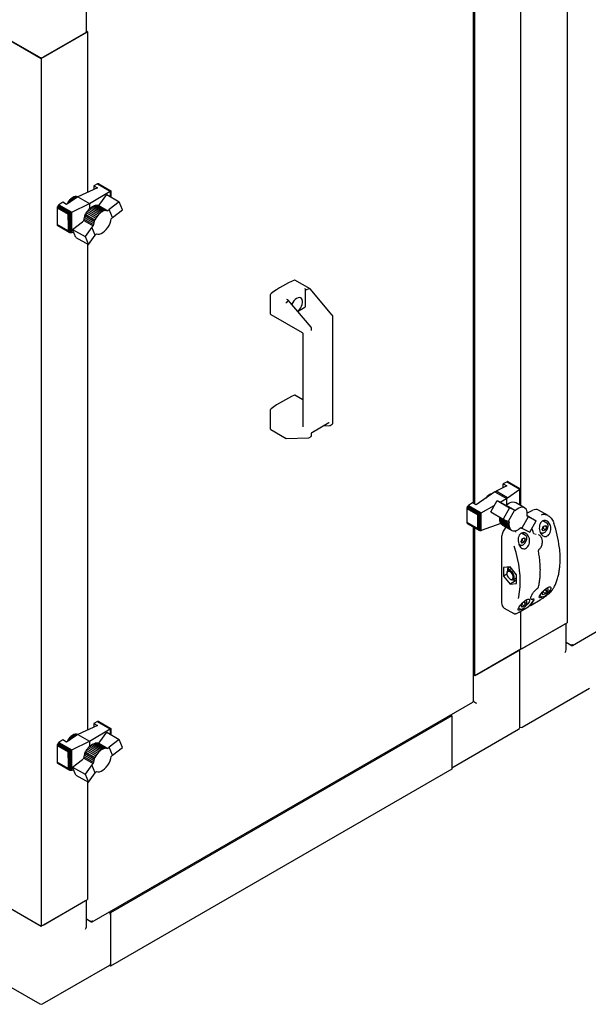
# Paper-space layout 'Sheet1' of a CAD drawing. Units: millimetres. Extents: x 11 to 833, y 93 to 515.
# Drawn here: x 551 to 605, y 93 to 187 of the extents above; entities that cross this region are included whole.
import ezdxf

# ---------------------------------------------------------------- set-up
doc = ezdxf.new("R2010")
doc.units = ezdxf.units.MM

psp = doc.layouts.new('Sheet1')

# ---------------------------------------------------------------- linework, layer by layer
at = {"color": 7, "linetype": 'Continuous', "lineweight": 25}
for p, q in [((602.965, 312.174), (602.965, 129.473)), ((593.992, 140.903), (593.992, 190.197)), ((594.126, 140.825), (594.126, 190.119)), ((598.546, 140.69), (598.546, 190.123)), ((556.9, 186.124), (556.9, 188.736)), ((548.164, 186.124), (552.584, 183.573)), ((552.407, 183.675), (548.341, 186.022)), ((552.584, 183.573), (557.003, 186.124)), ((556.826, 186.022), (552.76, 183.675)), ((557.003, 186.124), (556.9, 186.184)), ((557.003, 186.124), (557.003, 170.712)), ((552.584, 183.573), (552.584, 100.388)), ((557.956, 171.161), (556.099, 170.286)), ((557.973, 171.536), (557.605, 171.363)), ((557.605, 171.363), (557.956, 171.161)), ((557.605, 171.363), (557.605, 170.995)), ((558.013, 171.551), (557.973, 171.536)), ((557.973, 171.536), (559.18, 170.84)), ((558.013, 171.551), (559.211, 170.86)), ((558.053, 171.549), (558.013, 171.551)), ((558.053, 171.549), (559.233, 170.868)), ((558.086, 171.538), (558.053, 171.549)), ((558.086, 171.538), (559.239, 170.873)), ((559.185, 170.842), (559.211, 170.86)), ((559.211, 170.86), (559.218, 170.861)), ((559.218, 170.861), (559.233, 170.868)), ((559.218, 170.861), (559.218, 170.299)), ((559.233, 170.868), (559.236, 170.868)), ((559.236, 170.868), (559.239, 170.873)), ((559.236, 170.868), (559.236, 170.288)), ((559.239, 170.873), (559.24, 170.87)), ((559.24, 170.87), (559.24, 170.286)), ((556.099, 170.286), (554.995, 169.575)), ((556.091, 170.28), (556.08, 170.287)), ((556.099, 170.286), (557.207, 169.646)), ((557.207, 169.646), (559.18, 170.84)), ((558.199, 169.591), (558.855, 170.508)), ((558.855, 170.508), (560.046, 169.821)), ((559.18, 170.84), (559.185, 170.842)), ((559.185, 170.842), (559.185, 170.318)), ((554.115, 169.242), (554.114, 168.659)), ((554.119, 169.295), (554.115, 169.242)), ((554.115, 169.242), (555.162, 168.637)), ((554.137, 169.356), (554.119, 169.295)), ((554.119, 169.295), (555.19, 168.677)), ((554.163, 169.409), (554.137, 169.356)), ((554.137, 169.356), (555.264, 168.705)), ((554.195, 169.461), (554.163, 169.409)), ((554.163, 169.409), (555.322, 168.739)), ((554.236, 169.506), (554.195, 169.461)), ((554.195, 169.461), (555.381, 168.777)), ((554.279, 169.544), (554.236, 169.506)), ((554.236, 169.506), (555.441, 168.81)), ((554.644, 169.778), (554.279, 169.544)), ((554.279, 169.544), (555.496, 168.841)), ((554.995, 169.575), (554.644, 169.778)), ((555.496, 168.841), (557.207, 169.646)), ((557.015, 168.893), (557.112, 169.02)), ((557.112, 169.02), (557.215, 169.134)), ((557.112, 169.02), (557.997, 168.509)), ((557.207, 169.646), (557.207, 169.125)), ((557.215, 169.134), (557.327, 169.239)), ((557.215, 169.134), (558.1, 168.623)), ((557.327, 169.239), (557.441, 169.328)), ((557.327, 169.239), (558.212, 168.728)), ((557.441, 169.328), (557.556, 169.4)), ((557.441, 169.328), (558.325, 168.817)), ((557.556, 169.4), (557.67, 169.453)), ((557.556, 169.4), (558.441, 168.889)), ((557.67, 169.453), (557.785, 169.489)), ((557.67, 169.453), (558.554, 168.942)), ((557.785, 169.489), (557.891, 169.502)), ((557.785, 169.489), (558.67, 168.978)), ((557.891, 169.502), (558.776, 168.991)), ((557.891, 169.502), (557.993, 169.502)), ((557.993, 169.502), (558.877, 168.991)), ((557.993, 169.502), (558.089, 169.478)), ((558.089, 169.478), (558.199, 169.591)), ((558.089, 169.478), (558.974, 168.968)), ((558.67, 168.978), (558.554, 168.942)), ((558.776, 168.991), (558.67, 168.978)), ((558.877, 168.991), (558.776, 168.991)), ((558.974, 168.968), (558.877, 168.991)), ((559.084, 169.081), (558.974, 168.968)), ((560.046, 169.821), (559.084, 169.081)), ((559.398, 168.313), (559.084, 169.081)), ((559.398, 168.313), (560.361, 169.05)), ((560.361, 169.05), (560.046, 169.821)), ((554.114, 168.659), (554.114, 167.642)), ((555.152, 168.06), (555.162, 168.637)), ((555.152, 168.06), (555.152, 167.042)), ((555.162, 168.637), (555.19, 168.677)), ((555.19, 168.677), (555.207, 168.676)), ((555.207, 168.676), (555.264, 168.705)), ((555.207, 168.676), (555.207, 166.974)), ((555.264, 168.705), (555.273, 168.706)), ((555.273, 168.706), (555.322, 168.739)), ((555.273, 168.706), (555.273, 166.909)), ((555.322, 168.739), (555.342, 168.749)), ((555.342, 168.749), (555.381, 168.777)), ((555.342, 168.749), (555.342, 166.863)), ((555.381, 168.777), (555.415, 168.792)), ((555.415, 168.792), (555.441, 168.81)), ((555.415, 168.792), (555.415, 166.837)), ((555.441, 168.81), (555.477, 168.829)), ((555.477, 168.829), (555.496, 168.841)), ((555.477, 168.829), (555.477, 166.841)), ((556.547, 167.907), (556.661, 168.023)), ((556.661, 168.023), (556.687, 168.171)), ((556.661, 168.023), (557.545, 167.512)), ((556.687, 168.171), (556.725, 168.314)), ((556.687, 168.171), (557.572, 167.661)), ((556.725, 168.314), (556.78, 168.464)), ((556.725, 168.314), (557.61, 167.803)), ((556.78, 168.464), (556.845, 168.612)), ((556.78, 168.464), (557.664, 167.954)), ((556.845, 168.612), (556.925, 168.757)), ((556.845, 168.612), (557.729, 168.101)), ((556.925, 168.757), (557.015, 168.893)), ((556.925, 168.757), (557.81, 168.247)), ((557.015, 168.893), (557.899, 168.383)), ((557.729, 168.101), (557.664, 167.954)), ((557.81, 168.247), (557.729, 168.101)), ((557.899, 168.383), (557.81, 168.247)), ((557.997, 168.509), (557.899, 168.383)), ((558.1, 168.623), (557.997, 168.509)), ((558.212, 168.728), (558.1, 168.623)), ((558.325, 168.817), (558.212, 168.728)), ((558.441, 168.889), (558.325, 168.817)), ((558.554, 168.942), (558.441, 168.889)), ((559.288, 168.201), (559.398, 168.313)), ((555.152, 167.042), (554.114, 167.642)), ((554.114, 167.642), (554.119, 167.606)), ((554.119, 167.606), (555.19, 166.988)), ((554.119, 167.606), (554.133, 167.568)), ((554.133, 167.568), (555.251, 166.923)), ((554.133, 167.568), (554.163, 167.543)), ((554.163, 167.543), (555.322, 166.874)), ((555.58, 167.172), (556.547, 167.907)), ((555.58, 167.172), (556.775, 166.482)), ((555.9, 166.405), (555.58, 167.172)), ((557.432, 167.396), (556.775, 166.482)), ((557.545, 167.512), (557.432, 167.396)), ((557.747, 166.626), (557.432, 167.396)), ((557.572, 167.661), (557.545, 167.512)), ((557.61, 167.803), (557.572, 167.661)), ((557.664, 167.954), (557.61, 167.803)), ((555.19, 166.988), (555.152, 167.042)), ((555.207, 166.974), (555.19, 166.988)), ((555.251, 166.923), (555.207, 166.974)), ((555.273, 166.909), (555.251, 166.923)), ((555.322, 166.874), (555.273, 166.909)), ((555.342, 166.863), (555.322, 166.874)), ((555.381, 166.844), (555.342, 166.863)), ((555.415, 166.837), (555.381, 166.844)), ((555.441, 166.835), (555.415, 166.837)), ((555.477, 166.841), (555.441, 166.835)), ((555.496, 166.845), (555.477, 166.841)), ((555.688, 166.913), (555.496, 166.845)), ((555.9, 166.405), (557.093, 165.716)), ((556.775, 166.482), (557.093, 165.716)), ((557.093, 165.716), (557.747, 166.626)), ((557.747, 166.626), (557.861, 166.742)), ((557.003, 165.768), (557.003, 119.168)), ((578.35, 161.47), (576.878, 162.32)), ((577.909, 161.445), (577.827, 161.492)), ((578.321, 161.466), (578.328, 161.469)), ((580.468, 158.97), (578.353, 161.468)), ((574.557, 159.063), (574.557, 160.944)), ((576.095, 160.492), (576.176, 160.445)), ((577.916, 159.866), (577.916, 161.338)), ((576.07, 160.165), (576.076, 160.17)), ((578.435, 157.796), (576.225, 160.406)), ((577.145, 159.319), (577.827, 159.713)), ((574.57, 159.034), (577.588, 157.293)), ((580.506, 148.583), (580.506, 158.87)), ((578.473, 157.529), (578.473, 157.697)), ((577.65, 157.184), (577.65, 148.238)), ((577.65, 150.83), (576.878, 151.276)), ((574.557, 148.019), (574.557, 149.901)), ((578.575, 147.753), (580.13, 148.651)), ((579.61, 148.351), (580.21, 148.367)), ((580.25, 148.378), (580.462, 148.5)), ((574.57, 147.991), (576.042, 147.141)), ((578.217, 147.204), (578.429, 147.327)), ((578.473, 147.41), (578.473, 147.577)), ((576.058, 147.137), (578.177, 147.193)), ((597.2, 142.595), (596.164, 142.068)), ((597.214, 142.983), (596.849, 142.798)), ((596.849, 142.798), (597.2, 142.595)), ((596.849, 142.417), (596.849, 142.798)), ((597.257, 143), (597.214, 142.983)), ((597.214, 142.983), (598.43, 142.281)), ((597.298, 143.002), (597.257, 143)), ((597.257, 143), (598.463, 142.304)), ((597.298, 143.002), (598.483, 142.318)), ((597.331, 142.987), (597.298, 143.002)), ((597.331, 142.987), (598.49, 142.318)), ((596.053, 142.005), (594.239, 140.76)), ((596.053, 142.005), (596.164, 142.068)), ((596.053, 142.005), (597.156, 141.368)), ((597.26, 141.435), (596.164, 142.068)), ((597.26, 141.435), (598.43, 142.281)), ((598.43, 142.281), (598.443, 142.288)), ((598.443, 142.288), (598.463, 142.304)), ((598.443, 140.75), (598.443, 142.288)), ((598.463, 142.304), (598.476, 142.309)), ((598.476, 142.309), (598.483, 142.318)), ((598.476, 140.731), (598.476, 142.309)), ((598.483, 142.318), (598.491, 142.316)), ((598.491, 142.316), (598.49, 142.318)), ((598.491, 140.722), (598.491, 142.316)), ((593.48, 140.679), (593.44, 140.635)), ((593.52, 140.711), (593.48, 140.679)), ((593.48, 140.679), (594.678, 139.988)), ((593.888, 140.963), (593.52, 140.711)), ((593.52, 140.711), (594.728, 140.014)), ((594.239, 140.76), (593.888, 140.963)), ((594.728, 140.014), (595.993, 140.72)), ((595.649, 140.093), (596.25, 141.187)), ((596.25, 141.187), (597.441, 140.5)), ((596.25, 141.187), (597.039, 140.785)), ((596.554, 141.032), (597.156, 141.368)), ((597.039, 140.785), (597.126, 140.742)), ((597.126, 140.742), (598.01, 140.231)), ((597.204, 141.39), (597.156, 141.368)), ((597.26, 141.435), (597.204, 141.39)), ((597.204, 140.81), (597.204, 141.39)), ((598.896, 140.488), (598.011, 140.999)), ((593.367, 140.471), (593.36, 140.416)), ((593.36, 140.416), (594.414, 139.807)), ((593.36, 140.416), (593.36, 139.104)), ((593.382, 140.525), (593.367, 140.471)), ((593.367, 140.471), (594.456, 139.842)), ((593.407, 140.582), (593.382, 140.525)), ((593.382, 140.525), (594.501, 139.879)), ((593.44, 140.635), (593.407, 140.582)), ((593.407, 140.582), (594.56, 139.917)), ((593.44, 140.635), (594.62, 139.954)), ((594.414, 139.807), (594.436, 139.808)), ((594.414, 138.495), (594.414, 139.807)), ((594.436, 139.808), (594.456, 139.842)), ((594.436, 138.472), (594.436, 139.808)), ((594.456, 139.842), (594.487, 139.863)), ((594.487, 139.863), (594.501, 139.879)), ((594.487, 138.392), (594.487, 139.863)), ((594.501, 139.879), (594.55, 139.907)), ((594.55, 139.907), (594.56, 139.917)), ((594.55, 138.335), (594.55, 139.907)), ((594.56, 139.917), (594.612, 139.947)), ((594.612, 139.947), (594.62, 139.954)), ((594.612, 138.304), (594.612, 139.947)), ((594.62, 139.954), (594.667, 139.979)), ((594.667, 139.979), (594.678, 139.988)), ((594.667, 138.29), (594.667, 139.979)), ((594.678, 139.988), (594.721, 140.01)), ((594.721, 140.01), (594.728, 140.014)), ((594.721, 138.296), (594.721, 140.01)), ((595.649, 140.093), (596.84, 139.405)), ((597.441, 140.5), (596.84, 139.405)), ((597.924, 140.274), (597.325, 139.184)), ((597.924, 140.274), (597.441, 140.5)), ((598.01, 140.231), (597.924, 140.274)), ((599.142, 139.737), (600.008, 139.237)), ((599.575, 140.212), (599.154, 139.968)), ((601.142, 139.744), (600.231, 140.27)), ((593.36, 139.104), (594.414, 138.495)), ((593.36, 139.104), (593.367, 139.057)), ((593.367, 139.057), (594.456, 138.429)), ((593.367, 139.057), (593.382, 139.019)), ((593.382, 139.019), (594.501, 138.373)), ((593.382, 139.019), (593.407, 138.992)), ((593.407, 138.992), (594.56, 138.326)), ((596.615, 138.985), (594.728, 138.297)), ((596.507, 139.374), (596.508, 139.506)), ((596.507, 139.374), (597.392, 138.864)), ((596.517, 139.249), (596.507, 139.374)), ((596.508, 139.506), (596.519, 139.591)), ((596.508, 139.506), (597.393, 138.995)), ((596.517, 139.249), (597.401, 138.738)), ((596.544, 139.132), (596.517, 139.249)), ((596.544, 139.132), (597.429, 138.621)), ((596.585, 139.031), (596.544, 139.132)), ((596.585, 139.031), (597.469, 138.521)), ((596.64, 138.947), (596.585, 139.031)), ((596.64, 138.947), (597.525, 138.436)), ((596.708, 138.878), (596.64, 138.947)), ((596.708, 138.878), (597.593, 138.368)), ((596.789, 138.827), (596.708, 138.878)), ((596.789, 138.827), (597.673, 138.316)), ((596.84, 139.405), (597.325, 139.184)), ((597.325, 139.184), (597.412, 139.141)), ((597.393, 138.995), (597.392, 138.864)), ((597.392, 138.864), (597.401, 138.738)), ((597.412, 139.141), (597.393, 138.995)), ((599.223, 139.638), (598.622, 138.543)), ((599.223, 139.638), (599.134, 139.682)), ((600.008, 139.237), (599.223, 139.638)), ((599.411, 138.141), (600.008, 139.237)), ((601.019, 139.016), (600.636, 139.237)), ((600.689, 138.68), (600.893, 138.798)), ((600.995, 138.652), (600.818, 138.755)), ((600.893, 138.798), (600.995, 138.652)), ((601.012, 139.02), (601.019, 139.016)), ((593.992, 121.969), (593.992, 138.654)), ((594.126, 124.37), (594.126, 138.577)), ((594.436, 138.472), (594.414, 138.495)), ((594.456, 138.429), (594.436, 138.472)), ((594.487, 138.392), (594.456, 138.429)), ((594.501, 138.373), (594.487, 138.392)), ((594.55, 138.335), (594.501, 138.373)), ((594.56, 138.326), (594.55, 138.335)), ((594.612, 138.304), (594.56, 138.326)), ((594.62, 138.3), (594.612, 138.304)), ((594.667, 138.29), (594.62, 138.3)), ((594.678, 138.288), (594.667, 138.29)), ((594.721, 138.296), (594.678, 138.288)), ((594.728, 138.297), (594.721, 138.296)), ((597.401, 138.738), (597.429, 138.621)), ((597.429, 138.621), (597.469, 138.521)), ((597.469, 138.521), (597.525, 138.436)), ((597.525, 138.436), (597.593, 138.368)), ((597.593, 138.368), (597.673, 138.316)), ((597.673, 138.316), (597.761, 138.284)), ((597.761, 138.284), (597.859, 138.271)), ((597.859, 138.271), (597.964, 138.276)), ((597.964, 138.276), (598.076, 138.301)), ((598.076, 138.301), (598.191, 138.348)), ((598.191, 138.348), (598.307, 138.411)), ((598.307, 138.411), (598.418, 138.489)), ((598.418, 138.489), (598.533, 138.587)), ((598.533, 138.587), (598.622, 138.543)), ((598.986, 137.843), (598.608, 138.061)), ((598.622, 138.543), (599.411, 138.141)), ((598.979, 137.846), (598.986, 137.843)), ((600.268, 137.886), (600.241, 137.901)), ((600.379, 138.159), (600.488, 138.096)), ((600.494, 138.093), (600.488, 138.096)), ((600.587, 138.417), (600.689, 138.68)), ((600.689, 138.272), (600.587, 138.417)), ((600.672, 138.517), (600.618, 138.497)), ((600.893, 138.389), (600.672, 138.517)), ((600.893, 138.389), (600.689, 138.272)), ((600.995, 138.652), (600.893, 138.389)), ((596.671, 137.529), (596.671, 131.467)), ((598.343, 136.987), (598.455, 136.923)), ((598.461, 136.919), (598.455, 136.923)), ((598.554, 137.243), (598.656, 137.506)), ((598.656, 137.098), (598.554, 137.243)), ((598.639, 137.343), (598.585, 137.323)), ((598.86, 137.216), (598.639, 137.343)), ((598.656, 137.506), (598.86, 137.624)), ((598.86, 137.216), (598.656, 137.098)), ((598.962, 137.479), (598.785, 137.581)), ((598.86, 137.624), (598.962, 137.479)), ((598.962, 137.479), (598.86, 137.216)), ((600.311, 136.534), (600.312, 136.535)), ((597.503, 134.828), (596.884, 134.773)), ((596.884, 134.773), (596.884, 133.948)), ((597.2, 134.13), (596.884, 133.948)), ((597.197, 134.235), (597.197, 134.18)), ((597.606, 134.64), (597.301, 134.464)), ((598.121, 134.058), (597.503, 134.828)), ((598.121, 133.233), (598.121, 134.058)), ((603.47, 127.296), (616.309, 134.708)), ((596.884, 133.948), (597.503, 133.178)), ((597.503, 133.65), (597.55, 133.622)), ((598.022, 133.478), (597.503, 133.178)), ((597.503, 133.178), (598.121, 133.233)), ((597.924, 133.48), (597.797, 133.591)), ((597.8, 133.598), (598.106, 133.774)), ((598.121, 133.475), (597.924, 133.48)), ((598.121, 133.784), (598.106, 133.774)), ((600.117, 132.759), (600.135, 132.774)), ((600.587, 132.293), (600.662, 132.486)), ((600.689, 132.148), (600.587, 132.293)), ((600.672, 132.393), (600.618, 132.373)), ((600.893, 132.265), (600.672, 132.393)), ((600.893, 132.265), (600.689, 132.148)), ((600.776, 132.606), (600.893, 132.674)), ((600.995, 132.528), (600.818, 132.631)), ((600.893, 132.674), (600.995, 132.528)), ((600.995, 132.528), (600.893, 132.265)), ((596.671, 131.467), (596.673, 131.417)), ((598.554, 131.119), (598.63, 131.316)), ((598.639, 131.219), (598.585, 131.199)), ((598.86, 131.092), (598.639, 131.219)), ((598.75, 131.437), (598.86, 131.5)), ((598.962, 131.355), (598.785, 131.457)), ((598.86, 131.5), (598.962, 131.355)), ((598.962, 131.355), (598.86, 131.092)), ((599.491, 131.764), (599.518, 131.749)), ((599.508, 131.156), (600.392, 131.666)), ((600.349, 132.052), (600.488, 131.972)), ((600.494, 131.969), (600.488, 131.972)), ((596.948, 130.869), (597.86, 130.343)), ((597.891, 130.345), (597.865, 130.354)), ((598.315, 130.879), (598.455, 130.799)), ((598.359, 130.492), (599.243, 131.003)), ((598.461, 130.795), (598.455, 130.799)), ((598.546, 126.921), (598.546, 130.6)), ((598.656, 130.974), (598.554, 131.119)), ((598.86, 131.092), (598.656, 130.974)), ((598.546, 126.921), (602.965, 129.473)), ((598.722, 127.023), (602.788, 129.371)), ((602.862, 126.861), (602.862, 129.413)), ((603.283, 127.333), (602.862, 127.577)), ((603.358, 127.291), (602.862, 127.577)), ((598.546, 126.921), (594.126, 124.37)), ((598.369, 126.819), (594.303, 124.472)), ((598.442, 119.47), (598.442, 126.862)), ((603.358, 127.291), (603.358, 127.328)), ((594.126, 124.37), (593.992, 124.448)), ((598.671, 119.458), (605.123, 123.183)), ((557.446, 100.799), (593.929, 121.86)), ((593.941, 121.926), (593.949, 121.92)), ((557.973, 119.992), (557.605, 119.819)), ((558.013, 120.007), (557.973, 119.992)), ((557.973, 119.992), (559.18, 119.295)), ((558.013, 120.007), (559.211, 119.316)), ((558.053, 120.005), (558.013, 120.007)), ((558.053, 120.005), (559.233, 119.324)), ((558.086, 119.994), (558.053, 120.005)), ((558.086, 119.994), (559.239, 119.329)), ((591.917, 120.543), (559.213, 101.663)), ((591.782, 120.62), (591.917, 120.543)), ((591.917, 120.543), (591.917, 115.439)), ((591.917, 120.339), (591.917, 115.644)), ((557.956, 119.617), (556.099, 118.742)), ((557.207, 118.102), (559.18, 119.295)), ((557.605, 119.819), (557.956, 119.617)), ((557.605, 119.819), (557.605, 119.451)), ((558.199, 118.047), (558.855, 118.964)), ((558.855, 118.964), (560.046, 118.276)), ((559.18, 119.295), (559.185, 119.298)), ((559.185, 119.298), (559.211, 119.316)), ((559.185, 119.298), (559.185, 118.774)), ((559.211, 119.316), (559.218, 119.316)), ((559.218, 119.316), (559.233, 119.324)), ((559.218, 119.316), (559.218, 118.755)), ((559.233, 119.324), (559.236, 119.324)), ((559.236, 119.324), (559.239, 119.329)), ((559.236, 119.324), (559.236, 118.744)), ((559.239, 119.329), (559.24, 119.326)), ((559.24, 119.326), (559.24, 118.742)), ((591.917, 115.559), (598.317, 119.254)), ((554.279, 117.999), (554.236, 117.961)), ((554.644, 118.234), (554.279, 117.999)), ((554.279, 117.999), (555.496, 117.297)), ((554.995, 118.031), (554.644, 118.234)), ((556.099, 118.742), (554.995, 118.031)), ((555.496, 117.297), (557.207, 118.102)), ((556.091, 118.736), (556.08, 118.743)), ((556.099, 118.742), (557.207, 118.102)), ((557.207, 118.102), (557.207, 117.58)), ((558.089, 117.934), (558.199, 118.047)), ((560.046, 118.276), (559.084, 117.536)), ((560.361, 117.506), (560.046, 118.276)), ((554.115, 117.698), (554.114, 117.115)), ((554.114, 117.115), (554.114, 116.098)), ((554.119, 117.751), (554.115, 117.698)), ((554.115, 117.698), (555.162, 117.093)), ((554.137, 117.812), (554.119, 117.751)), ((554.119, 117.751), (555.19, 117.132)), ((554.163, 117.864), (554.137, 117.812)), ((554.137, 117.812), (555.264, 117.161)), ((554.195, 117.917), (554.163, 117.864)), ((554.163, 117.864), (555.322, 117.195)), ((554.236, 117.961), (554.195, 117.917)), ((554.195, 117.917), (555.381, 117.233)), ((554.236, 117.961), (555.441, 117.266)), ((555.152, 116.516), (555.162, 117.093)), ((555.162, 117.093), (555.19, 117.132)), ((555.19, 117.132), (555.207, 117.131)), ((555.207, 117.131), (555.264, 117.161)), ((555.207, 117.131), (555.207, 115.429)), ((555.264, 117.161), (555.273, 117.162)), ((555.273, 117.162), (555.322, 117.195)), ((555.273, 117.162), (555.273, 115.365)), ((555.322, 117.195), (555.342, 117.205)), ((555.342, 117.205), (555.381, 117.233)), ((555.342, 117.205), (555.342, 115.319)), ((555.381, 117.233), (555.415, 117.248)), ((555.415, 117.248), (555.441, 117.266)), ((555.415, 117.248), (555.415, 115.293)), ((555.441, 117.266), (555.477, 117.285)), ((555.477, 117.285), (555.496, 117.297)), ((555.477, 117.285), (555.477, 115.296)), ((556.78, 116.92), (556.845, 117.068)), ((556.845, 117.068), (556.925, 117.213)), ((556.845, 117.068), (557.729, 116.557)), ((556.925, 117.213), (557.015, 117.349)), ((556.925, 117.213), (557.81, 116.702)), ((557.015, 117.349), (557.112, 117.476)), ((557.015, 117.349), (557.899, 116.839)), ((557.112, 117.476), (557.215, 117.59)), ((557.112, 117.476), (557.997, 116.965)), ((557.215, 117.59), (557.327, 117.695)), ((557.215, 117.59), (558.1, 117.079)), ((557.327, 117.695), (557.441, 117.783)), ((557.327, 117.695), (558.212, 117.184)), ((557.441, 117.783), (557.556, 117.856)), ((557.441, 117.783), (558.325, 117.273)), ((557.556, 117.856), (557.67, 117.908)), ((557.556, 117.856), (558.441, 117.345)), ((557.67, 117.908), (557.785, 117.945)), ((557.67, 117.908), (558.554, 117.398)), ((557.785, 117.945), (557.891, 117.958)), ((557.785, 117.945), (558.67, 117.434)), ((557.891, 117.958), (558.776, 117.447)), ((557.891, 117.958), (557.993, 117.958)), ((557.993, 117.958), (558.877, 117.447)), ((557.993, 117.958), (558.089, 117.934)), ((558.1, 117.079), (557.997, 116.965)), ((558.089, 117.934), (558.974, 117.424)), ((558.212, 117.184), (558.1, 117.079)), ((558.325, 117.273), (558.212, 117.184)), ((558.441, 117.345), (558.325, 117.273)), ((558.554, 117.398), (558.441, 117.345)), ((558.67, 117.434), (558.554, 117.398)), ((558.776, 117.447), (558.67, 117.434)), ((558.877, 117.447), (558.776, 117.447)), ((558.974, 117.424), (558.877, 117.447)), ((559.084, 117.536), (558.974, 117.424)), ((559.398, 116.769), (559.084, 117.536)), ((559.398, 116.769), (560.361, 117.506)), ((555.152, 116.516), (555.152, 115.498)), ((555.58, 115.628), (556.547, 116.363)), ((556.547, 116.363), (556.661, 116.479)), ((556.661, 116.479), (556.687, 116.627)), ((556.661, 116.479), (557.545, 115.968)), ((556.687, 116.627), (556.725, 116.77)), ((556.687, 116.627), (557.572, 116.117)), ((556.725, 116.77), (556.78, 116.92)), ((556.725, 116.77), (557.61, 116.259)), ((556.78, 116.92), (557.664, 116.41)), ((557.572, 116.117), (557.545, 115.968)), ((557.61, 116.259), (557.572, 116.117)), ((557.664, 116.41), (557.61, 116.259)), ((557.729, 116.557), (557.664, 116.41)), ((557.81, 116.702), (557.729, 116.557)), ((557.899, 116.839), (557.81, 116.702)), ((557.997, 116.965), (557.899, 116.839)), ((559.288, 116.656), (559.398, 116.769)), ((555.152, 115.498), (554.114, 116.098)), ((554.114, 116.098), (554.119, 116.062)), ((554.119, 116.062), (555.19, 115.444)), ((554.119, 116.062), (554.133, 116.024)), ((554.133, 116.024), (555.251, 115.379)), ((554.133, 116.024), (554.163, 115.999)), ((554.163, 115.999), (555.322, 115.33)), ((555.19, 115.444), (555.152, 115.498)), ((555.207, 115.429), (555.19, 115.444)), ((555.251, 115.379), (555.207, 115.429)), ((555.273, 115.365), (555.251, 115.379)), ((555.322, 115.33), (555.273, 115.365)), ((555.342, 115.319), (555.322, 115.33)), ((555.381, 115.3), (555.342, 115.319)), ((555.415, 115.293), (555.381, 115.3)), ((555.441, 115.291), (555.415, 115.293)), ((555.477, 115.296), (555.441, 115.291)), ((555.496, 115.301), (555.477, 115.296)), ((555.688, 115.369), (555.496, 115.301)), ((555.58, 115.628), (556.775, 114.938)), ((555.9, 114.86), (555.58, 115.628)), ((557.432, 115.852), (556.775, 114.938)), ((557.545, 115.968), (557.432, 115.852)), ((557.747, 115.082), (557.432, 115.852)), ((557.747, 115.082), (557.861, 115.198)), ((591.917, 115.439), (559.213, 96.56)), ((555.9, 114.86), (557.093, 114.172)), ((556.775, 114.938), (557.093, 114.172)), ((557.003, 114.224), (557.003, 102.939)), ((557.093, 114.172), (557.747, 115.082)), ((548.164, 102.939), (552.584, 100.388)), ((552.584, 100.388), (557.003, 102.939)), ((548.341, 102.837), (552.407, 100.49)), ((552.76, 100.49), (556.826, 102.837)), ((556.9, 100.328), (556.9, 102.88)), ((557.259, 100.836), (556.9, 101.044)), ((557.334, 100.793), (556.9, 101.044)), ((559.078, 101.741), (559.213, 101.663)), ((559.213, 101.663), (559.213, 96.56)), ((559.213, 101.459), (559.213, 96.764)), ((557.334, 100.793), (557.334, 100.83)), ((546.006, 96.65), (552.459, 92.925)), ((552.709, 92.925), (559.161, 96.65)), ((559.213, 96.56), (559.109, 96.62))]:
    psp.add_line(p, q, dxfattribs=at)
at = {"color": 7, "linetype": 'Continuous', "lineweight": 25, "flags": 128}
for points in [[(556.08, 170.287), (555.971, 170.325), (555.843, 170.326), (555.704, 170.287), (555.561, 170.209), (555.42, 170.098), (555.288, 169.957), (555.171, 169.794), (555.082, 169.632)], [(556.049, 170.254), (556.026, 170.259), (555.897, 170.259), (555.758, 170.217), (555.614, 170.137), (555.474, 170.021), (555.344, 169.876), (555.248, 169.738)], [(557.861, 166.742), (558.001, 166.716), (558.156, 166.732), (558.32, 166.788), (558.488, 166.883), (558.653, 167.012), (558.809, 167.172), (558.952, 167.357), (559.075, 167.559), (559.174, 167.772), (559.246, 167.989), (559.288, 168.201)], [(577.14, 159.325), (577.184, 159.36), (577.31, 159.489), (577.422, 159.642), (577.512, 159.81), (577.574, 159.985), (577.607, 160.155), (577.607, 160.312), (577.574, 160.445), (577.512, 160.547), (577.422, 160.612), (577.31, 160.636), (577.184, 160.619), (577.05, 160.56), (576.915, 160.464), (576.789, 160.335), (576.677, 160.182), (576.588, 160.013), (576.577, 159.99)], [(597.126, 140.742), (597.29, 140.876), (597.457, 140.975), (597.622, 141.037), (597.779, 141.058), (597.921, 141.038), (598.011, 140.999)], [(599.134, 139.682), (599.154, 139.886), (599.143, 140.073), (599.101, 140.235), (599.029, 140.368), (598.929, 140.467), (598.806, 140.527), (598.664, 140.547), (598.507, 140.526), (598.342, 140.465), (598.174, 140.365), (598.01, 140.231)], [(598.037, 138.292), (598.037, 138.246), (598.026, 138.144)], [(598.8, 137.95), (598.785, 138.033), (598.76, 138.101)], [(599.754, 138.067), (599.761, 138.066), (599.766, 138.064), (599.769, 138.062), (599.769, 138.062)], [(598.302, 131.806), (598.339, 131.969), (598.419, 132.435), (598.468, 132.925), (598.484, 133.437), (598.468, 133.967), (598.419, 134.513), (598.339, 135.072), (598.226, 135.641), (598.083, 136.218), (597.91, 136.799)], [(597.855, 134.062), (597.785, 134.201), (597.692, 134.323), (597.585, 134.417), (597.474, 134.473), (597.371, 134.486), (597.286, 134.454), (597.226, 134.381), (597.199, 134.273), (597.197, 134.235)], [(597.766, 134.03), (597.697, 134.163), (597.605, 134.277), (597.5, 134.357), (597.396, 134.396), (597.304, 134.386), (597.237, 134.331), (597.201, 134.236), (597.202, 134.113), (597.239, 133.976)], [(597.55, 133.622), (597.627, 133.588), (597.73, 133.575), (597.815, 133.607), (597.875, 133.68), (597.902, 133.788), (597.896, 133.919), (597.855, 134.062)], [(597.606, 134.64), (597.616, 134.645), (597.641, 134.655)], [(597.239, 133.976), (597.308, 133.843), (597.4, 133.73), (597.505, 133.649), (597.609, 133.611), (597.701, 133.62), (597.769, 133.675), (597.804, 133.77), (597.803, 133.894), (597.766, 134.03)], [(600.613, 131.946), (600.506, 131.886), (600.398, 131.849), (600.328, 131.855), (600.303, 131.913), (600.337, 132.032), (600.437, 132.207), (600.59, 132.411), (600.771, 132.602), (600.954, 132.755), (601.12, 132.859), (601.258, 132.909), (601.358, 132.904), (601.409, 132.848), (601.401, 132.74), (601.367, 132.66), (601.367, 132.66)], [(600.392, 131.666), (600.394, 131.667), (600.397, 131.671)], [(598.364, 130.497), (598.361, 130.494), (598.359, 130.492)], [(599.248, 131.007), (599.245, 131.004), (599.243, 131.003)], [(599.508, 131.156), (599.51, 131.157), (599.513, 131.16)], [(556.08, 118.743), (555.971, 118.781), (555.843, 118.782), (555.704, 118.742), (555.561, 118.665), (555.42, 118.554), (555.288, 118.413), (555.171, 118.25), (555.082, 118.088)], [(556.049, 118.71), (556.026, 118.715), (555.897, 118.714), (555.758, 118.673), (555.614, 118.592), (555.474, 118.477), (555.344, 118.332), (555.248, 118.194)], [(557.861, 115.198), (558.001, 115.172), (558.156, 115.188), (558.32, 115.244), (558.488, 115.338), (558.653, 115.468), (558.809, 115.628), (558.952, 115.812), (559.075, 116.015), (559.174, 116.228), (559.246, 116.445), (559.288, 116.656)]]:
    psp.add_lwpolyline(points, dxfattribs=at)
at = {"color": 7, "linetype": 'Continuous', "lineweight": 25}
for centre, radius, start, end in [((556.774, 186.137), 0.126, 294.37466, 354.3052), ((552.584, 184.016), 0.384, 242.60967, 297.39033), ((556.29, 169.1), 1.327, 121.35482, 156.74936), ((581.102, 152.352), 10.836, 113.08975, 126.90487), ((576.865, 162.295), 0.0278, 63.26662, 116.97109), ((574.654, 160.94), 0.0975, 127.47642, 177.12589), ((577.724, 159.875), 0.192, 302.60548, 357.39452), ((574.588, 159.06), 0.0313, 174.20488, 234.48294), ((581.102, 141.308), 10.836, 113.08975, 126.90487), ((576.865, 151.252), 0.0278, 63.26662, 116.97109), ((574.654, 149.896), 0.0975, 127.47642, 177.12589), ((574.588, 148.016), 0.0313, 174.20488, 234.48294), ((596.176, 140.702), 1.223, 120.74262, 145.15534), ((596.004, 140.906), 0.959, 100.37256, 148.09141), ((599.979, 139.73), 0.597, 64.9357, 118.81794), ((590.313, 135.254), 11.995, 7.07486, 18.16281), ((598.382, 137.916), 0.455, 1.69314, 24.55605), ((586.47, 133.576), 14.022, 18.67769, 20.52284), ((597.792, 134.533), 0.483, 143.65868, 187.38677), ((598.116, 134.011), 0.507, 233.17933, 270.58055), ((600.106, 132.77), 0.0163, 312.91644, 2.64387), ((601.688, 132.894), 0.0386, 299.2215, 332.3599), ((597.272, 131.353), 0.583, 176.46259, 236.22673), ((596.525, 133.435), 3.682, 321.19849, 331.13841), ((596.613, 133.486), 3.682, 321.19849, 331.13841), ((599.748, 131.801), 0.0354, 293.53002, 327.16228), ((598.192, 119.47), 0.25, 299.99731, 0), ((598.546, 119.675), 0.25, 245.2639, 299.99731), ((556.29, 117.556), 1.327, 121.35523, 156.74933), ((558.826, 101.441), 0.387, 2.64346, 50.00907), ((559.094, 96.749), 0.12, 304.05635, 7.25583), ((552.584, 93.141), 0.25, 240.00269, 299.99731)]:
    psp.add_arc(centre, radius, start, end, dxfattribs=at)
for centre, major_axis, ratio, start_param, end_param in [((592.631, 142.59), (-16.191, 17.961), 0.381749, 6.06376, 6.090002), ((578.311, 161.421), (0.0406, 0.0486), 0.425063, 6.209328, 7.003388), ((576.066, 160.125), (0.0406, 0.0486), 0.425063, 0.998147, 2.429971), ((592.631, 142.59), (-16.191, 17.961), 0.381749, 0.03076, 0.057001), ((576.066, 147.2), (0.0157, 0.0618), 0.691524, 2.163391, 3.334315), ((602.612, 126.717), (0.177, 0.306), 0.577335, 4.71243, 5.497828), ((594.126, 121.818), (0.25, -0.144), 0.00007, 0.785439, 2.356235), ((556.65, 100.184), (0.177, 0.306), 0.577335, 4.71243, 5.497828)]:
    psp.add_ellipse(centre, major_axis=major_axis, ratio=ratio, start_param=start_param, end_param=end_param, dxfattribs=at)
for points, knots in [([(556.746, 168.373), (556.745, 168.388), (556.74, 168.454), (556.785, 168.587), (556.872, 168.751), (556.96, 168.84), (557.004, 168.883)], [0, 0, 0, 0, 0.09486, 0.39919, 0.703806, 1, 1, 1, 1]), ([(577.827, 161.492), (577.837, 161.485), (577.857, 161.471), (577.883, 161.438), (577.903, 161.401), (577.914, 161.366), (577.915, 161.346), (577.916, 161.338)], [0, 0, 0, 0, 0.2131654, 0.426312, 0.6399982, 0.8548383, 1, 1, 1, 1]), ([(577.909, 161.445), (577.933, 161.432), (577.965, 161.417), (578.012, 161.405), (578.034, 161.402), (578.05, 161.402), (578.056, 161.404), (578.058, 161.404)], [0, 0, 0, 0, 0.563301, 0.721404, 0.880575, 0.962799, 1, 1, 1, 1]), ([(576.237, 160.353), (576.239, 160.356), (576.243, 160.362), (576.243, 160.377), (576.231, 160.403), (576.206, 160.426), (576.183, 160.44), (576.176, 160.445)], [0, 0, 0, 0, 0.078, 0.190542, 0.40138, 0.828213, 1, 1, 1, 1]), ([(580.506, 158.87), (580.505, 158.883), (580.503, 158.911), (580.487, 158.945), (580.472, 158.964), (580.468, 158.97)], [0, 0, 0, 0, 0.362946, 0.788721, 1, 1, 1, 1]), ([(578.473, 157.697), (578.472, 157.71), (578.47, 157.737), (578.454, 157.772), (578.439, 157.79), (578.435, 157.796)], [0, 0, 0, 0, 0.3629456, 0.7887213, 1, 1, 1, 1]), ([(577.584, 157.293), (577.587, 157.292), (577.603, 157.285), (577.627, 157.26), (577.647, 157.224), (577.648, 157.198), (577.649, 157.187)], [0, 0, 0, 0, 0.069445, 0.407671, 0.751729, 1, 1, 1, 1]), ([(578.481, 157.497), (578.481, 157.497), (578.48, 157.497), (578.478, 157.499), (578.474, 157.515), (578.473, 157.527), (578.473, 157.529)], [0, 0, 0, 0, 0.075242, 0.556645, 0.905212, 1, 1, 1, 1]), ([(580.13, 148.651), (580.137, 148.654), (580.151, 148.661), (580.162, 148.661), (580.161, 148.66), (580.161, 148.66)], [0, 0, 0, 0, 0.295079, 0.657705, 1, 1, 1, 1]), ([(580.21, 148.367), (580.221, 148.367), (580.236, 148.368), (580.247, 148.377), (580.249, 148.379)], [0, 0, 0, 0, 0.775344, 1, 1, 1, 1]), ([(580.461, 148.502), (580.469, 148.506), (580.485, 148.516), (580.5, 148.543), (580.506, 148.566), (580.506, 148.58), (580.506, 148.583)], [0, 0, 0, 0, 0.263546, 0.580586, 0.90222, 1, 1, 1, 1]), ([(578.429, 147.328), (578.436, 147.333), (578.452, 147.343), (578.467, 147.369), (578.473, 147.393), (578.473, 147.406), (578.473, 147.41)], [0, 0, 0, 0, 0.2635465, 0.5805858, 0.90222, 1, 1, 1, 1]), ([(578.473, 147.577), (578.474, 147.586), (578.475, 147.605), (578.486, 147.644), (578.508, 147.686), (578.536, 147.723), (578.56, 147.744), (578.571, 147.751), (578.575, 147.753)], [0, 0, 0, 0, 0.147454, 0.337068, 0.539348, 0.74703, 0.933448, 1, 1, 1, 1]), ([(578.177, 147.193), (578.188, 147.194), (578.203, 147.195), (578.214, 147.204), (578.216, 147.206)], [0, 0, 0, 0, 0.775344, 1, 1, 1, 1]), ([(599.658, 140.253), (599.652, 140.251), (599.624, 140.241), (599.596, 140.224), (599.575, 140.212)], [0, 0, 0, 0, 0.238805, 1, 1, 1, 1]), ([(600.503, 139.819), (600.55, 139.837), (600.689, 139.891), (600.951, 139.846), (601.255, 139.693), (601.54, 139.409), (601.653, 139.135), (601.711, 138.994)], [0, 0, 0, 0, 0.097745, 0.293585, 0.50325, 0.745029, 1, 1, 1, 1]), ([(601.367, 138.784), (601.388, 138.696), (601.429, 138.519), (601.395, 138.241), (601.296, 138.003), (601.15, 137.833), (600.982, 137.74), (600.809, 137.724), (600.643, 137.784), (600.495, 137.918), (600.378, 138.12), (600.306, 138.379), (600.295, 138.669), (600.357, 138.942), (600.484, 139.147), (600.645, 139.26), (600.817, 139.291), (600.991, 139.251), (601.16, 139.138), (601.292, 138.975), (601.345, 138.84), (601.367, 138.784)], [0, 0, 0, 0, 0.059076, 0.11829, 0.17373, 0.22504, 0.273866, 0.321921, 0.37072, 0.421674, 0.476056, 0.534574, 0.596377, 0.657859, 0.713712, 0.762073, 0.806617, 0.852343, 0.902811, 0.959489, 1, 1, 1, 1]), ([(601.144, 138.752), (601.144, 138.773), (601.141, 138.835), (601.113, 138.92), (601.066, 138.99), (601.024, 139.009), (601.009, 139.016)], [0, 0, 0, 0, 0.181919, 0.529085, 0.831885, 1, 1, 1, 1]), ([(597.111, 138.654), (597.098, 138.637), (597.068, 138.599), (596.992, 138.504), (596.901, 138.35), (596.803, 138.151), (596.731, 137.946), (596.686, 137.748), (596.672, 137.61), (596.671, 137.54), (596.671, 137.529)], [0, 0, 0, 0, 0.048648, 0.116026, 0.288316, 0.460618, 0.633061, 0.805803, 0.969917, 1, 1, 1, 1]), ([(598.326, 137.028), (598.304, 137.121), (598.258, 137.307), (598.278, 137.602), (598.364, 137.854), (598.508, 138.026), (598.675, 138.106), (598.848, 138.11), (599.022, 138.044), (599.186, 137.904), (599.319, 137.689), (599.389, 137.417), (599.377, 137.131), (599.29, 136.878), (599.152, 136.691), (598.988, 136.58), (598.815, 136.547), (598.646, 136.59), (598.494, 136.708), (598.387, 136.865), (598.343, 136.984), (598.326, 137.028)], [0, 0, 0, 0, 0.0620752, 0.1241972, 0.1841628, 0.2371178, 0.2834629, 0.3279202, 0.3750895, 0.4278268, 0.4866118, 0.5487642, 0.609682, 0.6662505, 0.7183744, 0.7676071, 0.8157013, 0.8642102, 0.9145633, 0.9680832, 1, 1, 1, 1]), ([(599.111, 137.578), (599.111, 137.599), (599.108, 137.662), (599.08, 137.746), (599.033, 137.816), (598.991, 137.836), (598.976, 137.842)], [0, 0, 0, 0, 0.181919, 0.529085, 0.831885, 1, 1, 1, 1]), ([(599.85, 137.951), (599.844, 137.954), (599.822, 137.965), (599.79, 138.005), (599.776, 138.046), (599.771, 138.063)], [0, 0, 0, 0, 0.19267, 0.685458, 1, 1, 1, 1]), ([(599.926, 137.947), (599.929, 137.949), (599.955, 137.96), (599.983, 137.958), (600.006, 137.957)], [0, 0, 0, 0, 0.1255193, 1, 1, 1, 1]), ([(600.589, 137.089), (600.591, 137.104), (600.606, 137.176), (600.601, 137.309), (600.572, 137.478), (600.51, 137.634), (600.418, 137.765), (600.337, 137.849), (600.283, 137.874), (600.273, 137.879)], [0, 0, 0, 0, 0.046139, 0.22471, 0.406265, 0.591483, 0.776771, 0.961634, 1, 1, 1, 1]), ([(600.498, 138.097), (600.51, 138.089), (600.549, 138.065), (600.631, 138.064), (600.732, 138.09), (600.836, 138.152), (600.925, 138.231), (600.971, 138.296), (600.989, 138.321)], [0, 0, 0, 0, 0.0920168, 0.2781485, 0.4677881, 0.6668362, 0.8700072, 1, 1, 1, 1]), ([(600.735, 138.707), (600.723, 138.686), (600.69, 138.629), (600.679, 138.561), (600.672, 138.517)], [0, 0, 0, 0, 0.366981, 1, 1, 1, 1]), ([(600.989, 138.321), (601, 138.334), (601.04, 138.385), (601.09, 138.49), (601.136, 138.624), (601.142, 138.709), (601.144, 138.752)], [0, 0, 0, 0, 0.1067502, 0.4036343, 0.701363, 1, 1, 1, 1]), ([(598.465, 136.923), (598.477, 136.915), (598.516, 136.891), (598.598, 136.89), (598.699, 136.917), (598.803, 136.979), (598.892, 137.058), (598.938, 137.122), (598.956, 137.147)], [0, 0, 0, 0, 0.0920168, 0.2781485, 0.4677881, 0.6668362, 0.8700072, 1, 1, 1, 1]), ([(598.702, 137.533), (598.69, 137.512), (598.657, 137.456), (598.646, 137.387), (598.639, 137.343)], [0, 0, 0, 0, 0.366981, 1, 1, 1, 1]), ([(598.956, 137.147), (598.967, 137.161), (599.007, 137.211), (599.057, 137.316), (599.103, 137.451), (599.109, 137.535), (599.111, 137.578)], [0, 0, 0, 0, 0.1067502, 0.4036343, 0.701363, 1, 1, 1, 1]), ([(600.311, 136.536), (600.314, 136.538), (600.357, 136.57), (600.427, 136.66), (600.511, 136.8), (600.568, 136.948), (600.582, 137.046), (600.589, 137.089)], [0, 0, 0, 0, 0.023385, 0.281033, 0.542122, 0.803759, 1, 1, 1, 1]), ([(600.234, 136.286), (600.233, 136.288), (600.228, 136.309), (600.228, 136.361), (600.244, 136.432), (600.274, 136.496), (600.3, 136.522), (600.312, 136.533)], [0, 0, 0, 0, 0.027762, 0.281727, 0.540569, 0.794273, 1, 1, 1, 1]), ([(600.233, 132.922), (600.249, 132.997), (600.296, 133.212), (600.353, 133.585), (600.394, 134.047), (600.407, 134.527), (600.392, 135.022), (600.348, 135.532), (600.291, 135.955), (600.247, 136.208), (600.233, 136.286)], [0, 0, 0, 0, 0.075632, 0.219163, 0.362732, 0.506322, 0.649916, 0.793503, 0.937078, 1, 1, 1, 1]), ([(601.722, 132.877), (601.752, 132.938), (601.84, 133.114), (601.966, 133.428), (602.089, 133.823), (602.186, 134.243), (602.254, 134.686), (602.295, 135.148), (602.308, 135.628), (602.29, 136.124), (602.265, 136.484), (602.238, 136.681), (602.234, 136.703)], [0, 0, 0, 0, 0.0609173, 0.1762182, 0.2916018, 0.4070698, 0.522595, 0.6381545, 0.7537308, 0.8693103, 0.9848838, 1, 1, 1, 1]), ([(597.302, 134.464), (597.299, 134.525), (597.295, 134.636), (597.315, 134.758), (597.323, 134.812)], [0, 0, 0, 0, 0.552191, 1, 1, 1, 1]), ([(599.491, 131.765), (599.491, 131.765), (599.481, 131.768), (599.481, 131.773), (599.471, 131.818), (599.483, 131.895), (599.518, 131.998), (599.576, 132.121), (599.658, 132.258), (599.757, 132.399), (599.871, 132.536), (599.994, 132.657), (600.084, 132.737), (600.13, 132.766), (600.135, 132.77)], [0, 0, 0, 0, 0.008897, 0.107239, 0.197558, 0.293385, 0.390545, 0.491387, 0.593279, 0.693766, 0.792762, 0.890869, 0.987416, 1, 1, 1, 1]), ([(600.135, 132.774), (600.143, 132.78), (600.168, 132.801), (600.202, 132.848), (600.226, 132.892), (600.23, 132.917), (600.231, 132.922)], [0, 0, 0, 0, 0.170722, 0.52484, 0.892453, 1, 1, 1, 1]), ([(600.397, 131.671), (600.439, 131.695), (600.566, 131.771), (600.776, 131.914), (601, 132.085), (601.185, 132.241), (601.353, 132.4), (601.553, 132.613), (601.645, 132.762), (601.707, 132.861)], [0, 0, 0, 0, 0.085916, 0.26247, 0.384131, 0.505943, 0.629562, 0.753233, 1, 1, 1, 1]), ([(600.498, 131.973), (600.51, 131.965), (600.549, 131.941), (600.631, 131.94), (600.732, 131.966), (600.836, 132.028), (600.925, 132.107), (600.971, 132.172), (600.989, 132.197)], [0, 0, 0, 0, 0.0920168, 0.2781485, 0.4677881, 0.6668362, 0.8700072, 1, 1, 1, 1]), ([(600.713, 132.54), (600.709, 132.533), (600.685, 132.49), (600.678, 132.437), (600.672, 132.393)], [0, 0, 0, 0, 0.163919, 1, 1, 1, 1]), ([(600.989, 132.197), (601, 132.21), (601.04, 132.261), (601.09, 132.366), (601.136, 132.5), (601.142, 132.585), (601.144, 132.627)], [0, 0, 0, 0, 0.1067502, 0.4036343, 0.701363, 1, 1, 1, 1]), ([(601.367, 132.66), (601.33, 132.601), (601.257, 132.484), (601.126, 132.339), (601.041, 132.267), (601.031, 132.259)], [0, 0, 0, 0, 0.4674004, 0.9351535, 1, 1, 1, 1]), ([(601.144, 132.627), (601.143, 132.649), (601.141, 132.711), (601.122, 132.784), (601.089, 132.822), (601.079, 132.833)], [0, 0, 0, 0, 0.266901, 0.776241, 1, 1, 1, 1]), ([(598.326, 130.904), (598.359, 130.961), (598.426, 131.076), (598.588, 131.28), (598.773, 131.468), (598.959, 131.615), (599.125, 131.71), (599.26, 131.748), (599.352, 131.731), (599.391, 131.659), (599.367, 131.538), (599.272, 131.375), (599.143, 131.217), (599.036, 131.122), (599.001, 131.091)], [0, 0, 0, 0, 0.0943046, 0.1888282, 0.2773286, 0.3592351, 0.4371772, 0.5138881, 0.5917863, 0.6731258, 0.7599363, 0.8533503, 0.952007, 1, 1, 1, 1]), ([(598.679, 131.366), (598.676, 131.359), (598.652, 131.316), (598.645, 131.264), (598.639, 131.219)], [0, 0, 0, 0, 0.156179, 1, 1, 1, 1]), ([(598.956, 131.023), (598.967, 131.037), (599.007, 131.087), (599.057, 131.192), (599.103, 131.327), (599.109, 131.411), (599.111, 131.454)], [0, 0, 0, 0, 0.1067502, 0.4036343, 0.701363, 1, 1, 1, 1]), ([(599.111, 131.454), (599.11, 131.475), (599.108, 131.537), (599.089, 131.611), (599.057, 131.648), (599.047, 131.659)], [0, 0, 0, 0, 0.268294, 0.780293, 1, 1, 1, 1]), ([(599.522, 131.753), (599.531, 131.746), (599.56, 131.726), (599.626, 131.728), (599.695, 131.739), (599.748, 131.764), (599.764, 131.772)], [0, 0, 0, 0, 0.146907, 0.463968, 0.828061, 1, 1, 1, 1]), ([(599.762, 131.768), (599.763, 131.769), (599.773, 131.774), (599.785, 131.776), (599.785, 131.776), (599.785, 131.776)], [0, 0, 0, 0, 0.0256737, 0.6414994, 1, 1, 1, 1]), ([(599.763, 131.674), (599.77, 131.687), (599.781, 131.708), (599.784, 131.74), (599.777, 131.756), (599.775, 131.761)], [0, 0, 0, 0, 0.498455, 0.8309914, 1, 1, 1, 1]), ([(597.896, 130.33), (597.918, 130.327), (597.967, 130.322), (598.053, 130.344), (598.166, 130.389), (598.269, 130.44), (598.341, 130.483), (598.361, 130.495)], [0, 0, 0, 0, 0.19223, 0.436531, 0.665132, 0.906474, 1, 1, 1, 1]), ([(598.58, 130.772), (598.56, 130.76), (598.489, 130.715), (598.394, 130.678), (598.306, 130.666), (598.264, 130.705), (598.272, 130.788), (598.31, 130.87), (598.326, 130.904)], [0, 0, 0, 0, 0.065305, 0.240293, 0.419931, 0.618191, 0.840854, 1, 1, 1, 1]), ([(598.465, 130.799), (598.477, 130.791), (598.516, 130.767), (598.598, 130.766), (598.699, 130.793), (598.803, 130.855), (598.892, 130.934), (598.938, 130.998), (598.956, 131.023)], [0, 0, 0, 0, 0.0920168, 0.2781485, 0.4677881, 0.6668362, 0.8700072, 1, 1, 1, 1]), ([(599.248, 131.007), (599.251, 131.009), (599.263, 131.016), (599.288, 131.033), (599.326, 131.062), (599.366, 131.096), (599.385, 131.117), (599.394, 131.128)], [0, 0, 0, 0, 0.047528, 0.239887, 0.431723, 0.702542, 1, 1, 1, 1]), ([(599.401, 131.14), (599.404, 131.138), (599.413, 131.132), (599.43, 131.13), (599.451, 131.131), (599.477, 131.139), (599.5, 131.15), (599.52, 131.163), (599.523, 131.165)], [0, 0, 0, 0, 0.0730798, 0.2127686, 0.3568708, 0.5419977, 0.9295253, 1, 1, 1, 1]), ([(593.941, 121.926), (593.943, 121.911), (593.947, 121.882), (593.938, 121.86), (593.929, 121.86), (593.929, 121.86)], [0, 0, 0, 0, 0.499949, 0.999898, 1, 1, 1, 1]), ([(556.746, 116.829), (556.745, 116.844), (556.74, 116.91), (556.785, 117.043), (556.874, 117.209), (556.963, 117.299), (557.008, 117.344)], [0, 0, 0, 0, 0.0937871, 0.3946749, 0.6958459, 1, 1, 1, 1])]:
    psp.add_open_spline(points, degree=3, knots=knots, dxfattribs=at)
for points in [[(603.531, 127.39), (603.513, 127.377), (603.477, 127.351), (603.407, 127.33), (603.337, 127.323), (603.301, 127.33), (603.283, 127.333)], [(603.358, 127.291), (603.378, 127.286), (603.419, 127.276), (603.472, 127.293), (603.513, 127.33), (603.525, 127.37), (603.531, 127.39)], [(593.992, 121.969), (593.989, 121.96), (593.985, 121.943), (593.955, 121.931), (593.941, 121.926)], [(557.507, 100.893), (557.489, 100.88), (557.453, 100.854), (557.383, 100.832), (557.314, 100.825), (557.278, 100.832), (557.259, 100.836)], [(557.334, 100.793), (557.354, 100.788), (557.395, 100.778), (557.448, 100.795), (557.489, 100.833), (557.501, 100.873), (557.507, 100.893)]]:
    psp.add_open_spline(points, degree=3, dxfattribs=at)

doc.saveas('drawing.dxf')
